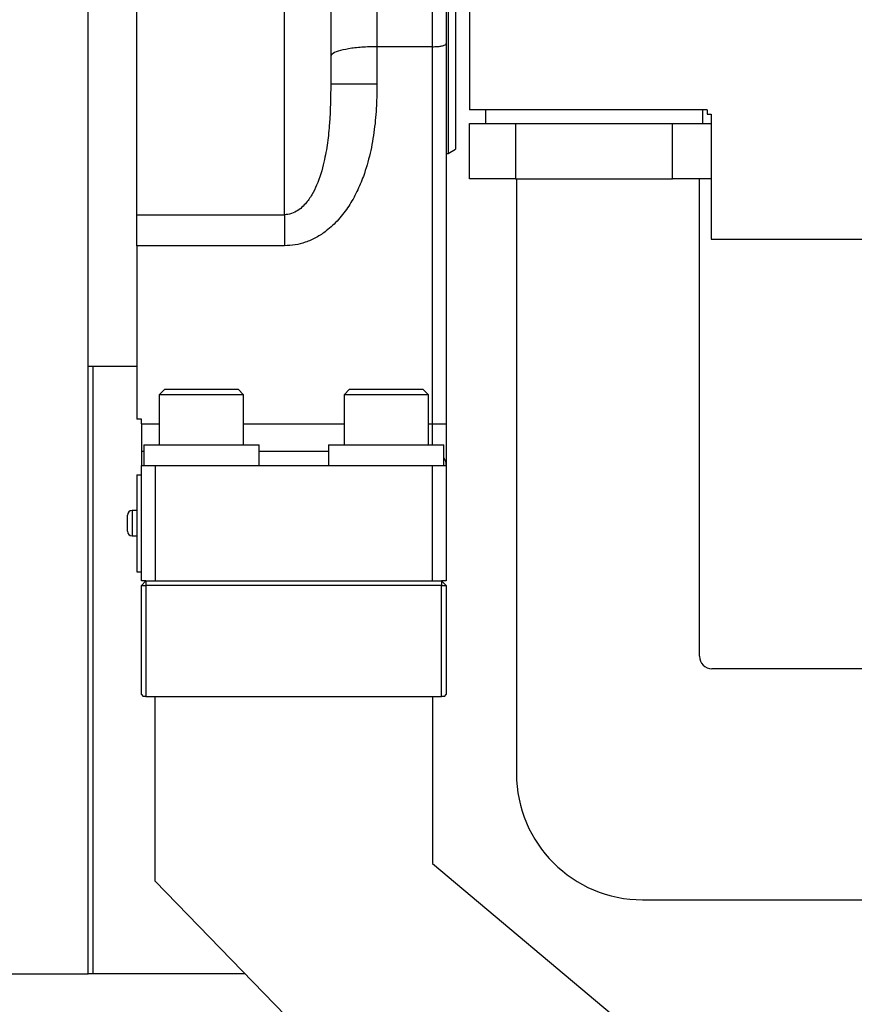
# Model space of a CAD drawing. Extents: x 12 to 3567, y 12 to 2508.
# Drawn here: x 1493 to 1674, y 595 to 808 of the extents above; entities that cross this region are included whole.
import ezdxf

# ---------------------------------------------------------------- set-up
doc = ezdxf.new("R2010")
doc.units = 0
doc.header["$LTSCALE"] = 6
doc.layers.get('0').update_dxf_attribs({"linetype": 'CONTINUOUS'})
doc.styles.add('SLDTEXTSTYLE0', font='TXT', dxfattribs={"width": 0.7, "bigfont": 'bigfont'})
doc.styles.get("Standard").update_dxf_attribs({"font": 'txt', "bigfont": 'bigfont'})
doc.dimstyles.new('SLDDIMSTYLE0', dxfattribs={"dimtxt": 21, "dimasz": 12, "dimexe": 0, "dimexo": 0.0625, "dimgap": 5.25, "dimtad": 3, "dimdec": 3, "dimrnd": 1e-09, "dimzin": 12, "dimtxsty": 'SLDTEXTSTYLE0', "dimblk1": 'OPEN30', "dimblk2": 'OPEN30', "dimsah": 1, "dimcen": 0.09, "dimazin": 3, "dimtfac": 1, "dimtdec": 3, "dimtofl": 0, "dimtmove": 0, "dimatfit": 3, "dimtolj": 1, "dimtzin": 12})
doc.dimstyles.new('SLDDIMSTYLE1', dxfattribs={"dimtxt": 21, "dimasz": 12, "dimexe": 0, "dimexo": 0.0625, "dimgap": 5.25, "dimtad": 3, "dimdec": 0, "dimrnd": 1e-09, "dimzin": 12, "dimtxsty": 'SLDTEXTSTYLE0', "dimblk1": 'OPEN30', "dimblk2": 'OPEN30', "dimsah": 1, "dimcen": 0.09, "dimazin": 3, "dimtfac": 1, "dimtdec": 3, "dimtofl": 0, "dimtmove": 0, "dimatfit": 3, "dimtolj": 1, "dimtzin": 12})
doc.dimstyles.new('SLDDIMSTYLE7', dxfattribs={"dimtxt": 0.18, "dimasz": 12, "dimexe": 0, "dimexo": 0.0625, "dimgap": 0, "dimtad": 0, "dimtih": 1, "dimtoh": 1, "dimdec": 0, "dimrnd": 1e-09, "dimzin": 0, "dimtxsty": 'STANDARD', "dimblk1": 'OPEN30', "dimblk2": 'OPEN30', "dimsah": 1, "dimcen": 0.09, "dimazin": 3, "dimtfac": 12, "dimtdec": 0, "dimtofl": 0, "dimtmove": 0, "dimatfit": 3, "dimtolj": 1, "dimtzin": 0})

# ---------------------------------------------------------------- blocks, each defined once
blk = doc.blocks.new('_OPEN30')
at = {"color": 0, "linetype": 'BYBLOCK'}
for p, q in [((-1, 0.267949), (0, 0)), ((0, 0), (-1, -0.267949)), ((0, 0), (-1, 0))]:
    blk.add_line(p, q, dxfattribs=at)
blk = doc.blocks.new('_D_2')
at = {"color": 7, "linetype": 'CONTINUOUS'}
for p, q in [((2539.2, 761.59), (2539.2, 321.49)), ((1397.01, 608.39), (1397.01, 321.49)), ((2539.2, 327.49), (1397.01, 327.49))]:
    blk.add_line(p, q, dxfattribs=at)
at = {"color": 7, "linetype": 'CONTINUOUS', "xscale": 12, "yscale": 12, "rotation": 180}
blk.add_blockref('_OPEN30', (1397.01, 327.49, 13.66), dxfattribs=at)
at = {"color": 7, "linetype": 'CONTINUOUS', "xscale": 12, "yscale": 12}
blk.add_blockref('_OPEN30', (2539.2, 327.49, 13.66), dxfattribs=at)
at = {"color": 7, "linetype": 'CONTINUOUS', "insert": (1919.33, 354.56), "char_height": 21, "attachment_point": 1, "style": 'SLDTEXTSTYLE0'}
blk.add_mtext('1142', dxfattribs=at)
blk = doc.blocks.new('_D_3')
at = {"color": 7, "linetype": 'CONTINUOUS'}
for p, q in [((1397.01, 608.39), (1397.01, 404.51)), ((1590.2, 490.63), (1590.2, 404.51)), ((1590.2, 410.51), (1397.01, 410.51))]:
    blk.add_line(p, q, dxfattribs=at)
at = {"color": 7, "linetype": 'CONTINUOUS', "xscale": 12, "yscale": 12, "rotation": 180}
blk.add_blockref('_OPEN30', (1397.01, 410.51, 13.66), dxfattribs=at)
at = {"color": 7, "linetype": 'CONTINUOUS', "xscale": 12, "yscale": 12}
blk.add_blockref('_OPEN30', (1590.2, 410.51, 13.66), dxfattribs=at)
at = {"color": 7, "linetype": 'CONTINUOUS', "insert": (1467.27, 437.58), "char_height": 21, "attachment_point": 1, "style": 'SLDTEXTSTYLE0'}
blk.add_mtext('193', dxfattribs=at)
blk = doc.blocks.new('_D_8')
at = {"color": 7, "linetype": 'CONTINUOUS'}
for p, q in [((1397.01, 608.39), (1397.01, 365.17)), ((1965.2, 462.35), (1965.2, 365.17)), ((1965.2, 371.17), (1397.01, 371.17))]:
    blk.add_line(p, q, dxfattribs=at)
at = {"color": 7, "linetype": 'CONTINUOUS', "xscale": 12, "yscale": 12, "rotation": 180}
blk.add_blockref('_OPEN30', (1397.01, 371.17, 13.66), dxfattribs=at)
at = {"color": 7, "linetype": 'CONTINUOUS', "xscale": 12, "yscale": 12}
blk.add_blockref('_OPEN30', (1965.2, 371.17, 13.66), dxfattribs=at)
at = {"color": 7, "linetype": 'CONTINUOUS', "insert": (1647.79, 398.24), "char_height": 21, "attachment_point": 1, "style": 'SLDTEXTSTYLE0'}
blk.add_mtext('568', dxfattribs=at)
blk = doc.blocks.new('_D_20')
at = {"color": 7, "linetype": 'CONTINUOUS'}
for p, q in [((1397.7, 601.99), (1362.92, 601.99)), ((1368.92, 601.99), (1368.92, 526.99)), ((1585.2, 526.99), (1362.92, 526.99))]:
    blk.add_line(p, q, dxfattribs=at)
at = {"color": 7, "linetype": 'CONTINUOUS', "xscale": 12, "yscale": 12}
for p, rotation in [((1368.92, 601.99, 13.66), 90), ((1368.92, 526.99, 13.66), 270)]:
    blk.add_blockref('_OPEN30', p, dxfattribs=dict(at, rotation=rotation))
at = {"color": 7, "linetype": 'CONTINUOUS', "insert": (1341.85, 554.16), "char_height": 21, "attachment_point": 1, "rotation": 90, "style": 'SLDTEXTSTYLE0'}
blk.add_mtext('75', dxfattribs=at)
blk = doc.blocks.new('_D_21')
at = {"color": 7, "linetype": 'CONTINUOUS'}
for p, q in [((1367.46, 836.99), (1309.31, 836.99)), ((1315.31, 836.99), (1315.31, 526.99)), ((1585.2, 526.99), (1309.31, 526.99))]:
    blk.add_line(p, q, dxfattribs=at)
at = {"color": 7, "linetype": 'CONTINUOUS', "xscale": 12, "yscale": 12}
for p, rotation in [((1315.31, 836.99, 13.66), 90), ((1315.31, 526.99, 13.66), 270)]:
    blk.add_blockref('_OPEN30', p, dxfattribs=dict(at, rotation=rotation))
at = {"color": 7, "linetype": 'CONTINUOUS', "insert": (1288.24, 661.44), "char_height": 21, "attachment_point": 1, "rotation": 90, "style": 'SLDTEXTSTYLE0'}
blk.add_mtext('310', dxfattribs=at)
blk = doc.blocks.new('_D_22')
at = {"color": 7, "linetype": 'CONTINUOUS'}
for p, q in [((1397.7, 941.99), (1247.68, 941.99)), ((1253.68, 941.99), (1253.68, 526.99)), ((1585.2, 526.99), (1247.68, 526.99))]:
    blk.add_line(p, q, dxfattribs=at)
at = {"color": 7, "linetype": 'CONTINUOUS', "xscale": 12, "yscale": 12}
for p, rotation in [((1253.68, 941.99, 13.66), 90), ((1253.68, 526.99, 13.66), 270)]:
    blk.add_blockref('_OPEN30', p, dxfattribs=dict(at, rotation=rotation))
at = {"color": 7, "linetype": 'CONTINUOUS', "insert": (1226.61, 708.7), "char_height": 21, "attachment_point": 1, "rotation": 90, "style": 'SLDTEXTSTYLE0'}
blk.add_mtext('415', dxfattribs=at)

msp = doc.modelspace()

# ---------------------------------------------------------------- linework, layer by layer
at = {"color": 7, "linetype": 'CONTINUOUS'}
for p, q in [((1582.1973473, 802.6178499), (1582.1973473, 919.4871676)), ((1585.1973473, 916.4871676), (1585.1973473, 803.27886)), ((1518.1973473, 766.2631239), (1518.1973473, 907.7112113)), ((1550.1973473, 766.2631239), (1550.1973473, 907.7112113)), ((1585.5973473, 894.4871676), (1585.5973473, 779.4871676)), ((1587.1973473, 893.5634072), (1587.1973473, 780.410928)), ((1507.6973473, 601.9871676), (1507.6973473, 891.9871676)), ((1560.1973473, 879.4135745), (1560.1973473, 794.5607607)), ((1570.1973473, 871.4711229), (1570.1973473, 802.6178499)), ((1590.1973473, 810.9871676), (1590.1973473, 788.9871676)), ((1570.1973473, 802.6178499), (1570.1973473, 794.5607607)), ((1582.1973473, 802.6178499), (1570.1973473, 802.6178499)), ((1582.1973473, 720.9871676), (1582.1973473, 802.6178499)), ((1585.1973473, 803.27886), (1585.1973473, 720.9871676)), ((1560.1973473, 794.5607607), (1570.1973473, 794.5607607)), ((1641.6973473, 788.9871676), (1590.1973473, 788.9871676)), ((1593.6973473, 788.9871676), (1593.6973473, 785.9871676)), ((1640.6973473, 785.9871676), (1640.6973473, 788.9871676)), ((1641.6973473, 788.9871676), (1641.6973473, 787.9871676)), ((1641.6973473, 787.9871676), (1642.5221013, 787.9871676)), ((1642.5221013, 787.9871676), (1642.5221013, 760.9871676)), ((1590.1973473, 773.9871676), (1590.1973473, 785.9871676)), ((1590.1973473, 785.9871676), (1600.1973473, 785.9871676)), ((1600.1973473, 785.9871676), (1600.1973473, 773.9871676)), ((1600.1973473, 785.9871676), (1634.1973473, 785.9871676)), ((1634.1973473, 773.9871676), (1634.1973473, 785.9871676)), ((1634.1973473, 785.9871676), (1642.5221013, 785.9871676)), ((1585.5973473, 779.4871676), (1587.1973473, 780.410928)), ((1585.1973473, 779.4871676), (1585.5973473, 779.4871676)), ((1600.1973473, 773.9871676), (1590.1973473, 773.9871676)), ((1600.1973473, 773.9871676), (1634.1973473, 773.9871676)), ((1600.3973473, 773.9871676), (1600.3973473, 645.2871676)), ((1642.5221013, 773.9871676), (1634.1973473, 773.9871676)), ((1639.9973473, 670.6871676), (1639.9973473, 773.9871676)), ((1518.1973473, 766.2631239), (1550.1973473, 766.2631239)), ((1518.1973473, 759.5275007), (1518.1973473, 766.2631239)), ((1550.1973473, 766.2631239), (1550.1973473, 759.5275007)), ((1642.5221013, 760.9871676), (1700.56618, 760.9871676)), ((1550.1973473, 759.5275007), (1518.1973473, 759.5275007)), ((1518.1973473, 759.5275007), (1518.1973473, 721.9871676)), ((1507.6973473, 733.4871676), (1518.1973473, 733.4871676)), ((1508.6973473, 733.4871676), (1508.6973473, 601.9871676)), ((1524.2623473, 728.4871676), (1523.0623473, 727.2871676)), ((1523.0623473, 727.2871676), (1523.0623473, 716.4871676)), ((1532.1973473, 727.2871676), (1523.0623473, 727.2871676)), ((1524.2623473, 728.4871676), (1532.1973473, 728.4871676)), ((1532.1973473, 728.4871676), (1540.1323473, 728.4871676)), ((1541.3323473, 727.2871676), (1532.1973473, 727.2871676)), ((1541.3323473, 727.2871676), (1540.1323473, 728.4871676)), ((1541.3323473, 716.4871676), (1541.3323473, 727.2871676)), ((1564.2623473, 728.4871676), (1563.0623473, 727.2871676)), ((1563.0623473, 727.2871676), (1563.0623473, 716.4871676)), ((1572.1973473, 727.2871676), (1563.0623473, 727.2871676)), ((1564.2623473, 728.4871676), (1572.1973473, 728.4871676)), ((1572.1973473, 728.4871676), (1580.1323473, 728.4871676)), ((1581.3323473, 727.2871676), (1572.1973473, 727.2871676)), ((1581.3323473, 727.2871676), (1580.1323473, 728.4871676)), ((1581.3323473, 716.4871676), (1581.3323473, 727.2871676)), ((1519.1973473, 721.9871676), (1518.1973473, 721.9871676)), ((1519.1973473, 720.9871676), (1519.1973473, 721.9871676)), ((1519.1973473, 720.9871676), (1519.1973473, 714.9871676)), ((1519.1973473, 720.9871676), (1523.0623473, 720.9871676)), ((1541.3323473, 720.9871676), (1563.0623473, 720.9871676)), ((1581.3323473, 720.9871676), (1582.1973473, 720.9871676)), ((1582.1973473, 720.9871676), (1585.1973473, 720.9871676)), ((1582.1973473, 716.4871676), (1582.1973473, 720.9871676)), ((1585.1973473, 720.9871676), (1585.1973473, 711.9871676)), ((1519.6973473, 716.4871676), (1519.6973473, 711.9871676)), ((1519.6973473, 716.4871676), (1532.1973473, 716.4871676)), ((1532.1973473, 716.4871676), (1544.6973473, 716.4871676)), ((1544.6973473, 711.9871676), (1544.6973473, 716.4871676)), ((1559.6973473, 716.4871676), (1559.6973473, 711.9871676)), ((1559.6973473, 716.4871676), (1572.1973473, 716.4871676)), ((1572.1973473, 716.4871676), (1584.6973473, 716.4871676)), ((1584.6973473, 711.9871676), (1584.6973473, 716.4871676)), ((1519.6973473, 714.9871676), (1519.1973473, 714.9871676)), ((1519.1973473, 714.9871676), (1519.1973473, 711.9871676)), ((1559.6973473, 714.9871676), (1544.6973473, 714.9871676)), ((1519.1973473, 686.9871676), (1519.1973473, 711.9871676)), ((1519.1973473, 711.9871676), (1522.1973473, 711.9871676)), ((1522.1973473, 711.9871676), (1522.1973473, 686.9871676)), ((1522.1973473, 711.9871676), (1582.1973473, 711.9871676)), ((1582.1973473, 686.9871676), (1582.1973473, 711.9871676)), ((1582.1973473, 711.9871676), (1585.1973473, 711.9871676)), ((1585.1973473, 711.9871676), (1585.1973473, 686.9871676)), ((1518.1973473, 709.9871676), (1519.1973473, 709.9871676)), ((1518.1973473, 709.9871676), (1518.1973473, 688.9871676)), ((1516.1973473, 699.4871676), (1516.1973473, 701.2371676)), ((1518.1973473, 702.2371676), (1517.1973473, 702.2371676)), ((1517.1973473, 702.2371676), (1517.1973473, 699.4871676)), ((1516.1973473, 697.7371676), (1516.1973473, 699.4871676)), ((1517.1973473, 699.4871676), (1517.1973473, 696.7371676)), ((1517.1973473, 696.7371676), (1518.1973473, 696.7371676)), ((1518.1973473, 688.9871676), (1519.1973473, 688.9871676)), ((1520.1973473, 686.9871676), (1519.1973473, 685.9871676)), ((1520.1973473, 686.9871676), (1519.1973473, 686.9871676)), ((1520.1973473, 686.9871676), (1520.1973473, 685.9871676)), ((1520.1973473, 686.9871676), (1584.1973473, 686.9871676)), ((1522.1973473, 686.9871676), (1582.1973473, 686.9871676)), ((1584.1973473, 686.9871676), (1584.1973473, 685.9871676)), ((1584.1973473, 686.9871676), (1585.1973473, 685.9871676)), ((1585.1973473, 686.9871676), (1584.1973473, 686.9871676)), ((1519.1973473, 685.9871676), (1520.1973473, 685.9871676)), ((1519.1973473, 662.3871676), (1519.1973473, 685.9871676)), ((1584.1973473, 685.9871676), (1520.1973473, 685.9871676)), ((1520.1973473, 685.9871676), (1520.1973473, 661.9871676)), ((1584.1973473, 661.9871676), (1584.1973473, 685.9871676)), ((1584.1973473, 685.9871676), (1585.1973473, 685.9871676)), ((1585.1973473, 685.9871676), (1585.1973473, 662.3871676)), ((1677.1973473, 667.9871676), (1642.6973473, 667.9871676)), ((1519.1973473, 662.3871676), (1519.5973473, 661.9871676)), ((1520.1973473, 661.9871676), (1519.5973473, 661.9871676)), ((1520.1973473, 661.9871676), (1584.1973473, 661.9871676)), ((1522.1973473, 621.9871676), (1522.1973473, 661.9871676)), ((1582.1973473, 661.9871676), (1582.1973473, 625.8279352)), ((1584.7973473, 661.9871676), (1584.1973473, 661.9871676)), ((1584.7973473, 661.9871676), (1585.1973473, 662.3871676)), ((1582.1973473, 625.8279352), (1670.1973473, 551.9871676)), ((1588.2544901, 553.9871676), (1522.1973473, 621.9871676)), ((1627.6973473, 617.9871676), (1686.6973473, 617.9871676)), ((1403.6973473, 601.9871676), (1507.6973473, 601.9871676)), ((1508.6973473, 601.9871676), (1507.6973473, 601.9871676)), ((1541.6259187, 601.9871676), (1508.6973473, 601.9871676))]:
    msp.add_line(p, q, dxfattribs=at)
for centre, radius, start, end in [((1582.1973473, 711.9871676), 3, 0, 33.557309762), ((1517.1973473, 701.2371676), 1, 90, 180), ((1517.1973473, 697.7371676), 1, 180, 270), ((1642.6973473, 670.6871676), 2.7, 180, 270), ((1627.6973473, 645.2871676), 27.3, 180, 270)]:
    msp.add_arc(centre, radius, start, end, dxfattribs=at)
for points, knots in [([(1570.1973473, 802.6178499), (1569.0917133, 802.5944456), (1566.8808553, 802.5476458), (1563.9313383, 802.1862166), (1561.6537854, 801.6588811), (1560.4349655, 801.0667822), (1560.1981917, 800.6687908), (1560.197358, 800.5030062), (1560.1973473, 800.5008688)], [0, 0, 0, 0, 0.2087713028, 0.4174652223, 0.6283563253, 0.8438020996, 0.9979862285, 1, 1, 1, 1]), ([(1582.1973473, 802.6178499), (1582.5289135, 802.6248496), (1583.1919295, 802.6388465), (1584.0763573, 802.7479031), (1584.7591415, 802.9097496), (1585.12461, 803.0954267), (1585.1968969, 803.2234881), (1585.1973374, 803.2776422), (1585.1973473, 803.27886)], [0, 0, 0, 0, 0.2084734022, 0.4168735604, 0.6273683752, 0.8424788486, 0.9964575562, 1, 1, 1, 1]), ([(1560.1973473, 794.5607607), (1560.1575699, 791.7295191), (1560.0976962, 787.4678784), (1559.5265093, 781.836862), (1558.7346283, 777.3146738), (1557.6074888, 773.5128401), (1556.137351, 770.5248868), (1554.9627743, 768.8338879), (1553.6998284, 767.5846925), (1552.4353632, 766.7370606), (1551.2041295, 766.3088478), (1550.4278426, 766.2735921), (1550.1973473, 766.2631239)], [0, 0, 0, 0, 0.2633827294, 0.3964488665, 0.5294313385, 0.6937035257, 0.7661723711, 0.8401602549, 0.8841534441, 0.9296517419, 0.9791121795, 1, 1, 1, 1]), ([(1570.1973473, 794.5607607), (1570.1760563, 793.0008686), (1570.1310429, 789.7029307), (1569.6853637, 784.6791723), (1568.8004857, 779.5367784), (1567.5026573, 775.033983), (1565.9056967, 771.2150821), (1564.1381963, 768.055986), (1561.9436848, 765.1615725), (1559.5418262, 762.893791), (1557.0791768, 761.2741878), (1554.7988954, 760.2572468), (1552.479685, 759.642925), (1550.9580415, 759.5659712), (1550.1973473, 759.5275007)], [0, 0, 0, 0, 0.1051254328, 0.2222571239, 0.3395309245, 0.4563461837, 0.5372358104, 0.6180615214, 0.6996835879, 0.7811615274, 0.8393790245, 0.8975419054, 0.9487795371, 1, 1, 1, 1])]:
    msp.add_open_spline(points, degree=3, knots=knots, dxfattribs=at)

# ---------------------------------------------------------------- dimensions: what is measured, and where the dimension line sits
for base, p1, picture, middle in [((1253.6772522, 526.9871676), (1403.6973473, 941.9871676), '_D_22', (1253.6772522, 727.031178)), ((1315.3076187, 526.9871676), (1373.4597556, 836.9871676), '_D_21', (1315.3076187, 679.7677546)), ((1368.9162231, 526.9871676), (1403.6973473, 601.9871676), '_D_20', (1368.9162231, 566.3812281))]:
    dim = msp.add_linear_dim(base=base, p1=p1, p2=(1591.1973473, 526.9871676), angle=90, dimstyle='SLDDIMSTYLE0', dxfattribs=at)
    dim.commit()
    dim.dimension.update_dxf_attribs({"geometry": picture, "text_midpoint": middle, "dimtype": 160})
for base, p1, picture, middle in [((1397.0065945, 327.4926187), (2539.1973473, 767.5871676), '_D_2', (1943.7737501, 327.4926187)), ((1397.0065945, 410.5079485), (1590.1973473, 496.6275672), '_D_3', (1485.6053743, 410.5079485)), ((1397.0065945, 371.1735583), (1965.1973473, 468.3454454), '_D_8', (1666.1223109, 371.1735583))]:
    dim = msp.add_linear_dim(base=base, p1=p1, p2=(1397.0065945, 614.3871676), dimstyle='SLDDIMSTYLE1', dxfattribs=at)
    dim.commit()
    dim.dimension.update_dxf_attribs({"geometry": picture, "text_midpoint": middle, "dimtype": 160})

# ---------------------------------------------------------------- leaders
msp.add_leader([(1726.2535907, 697.3118819), (1498.8428299, 191.1689797)], dimstyle='SLDDIMSTYLE7', dxfattribs=at)

doc.saveas('drawing.dxf')
